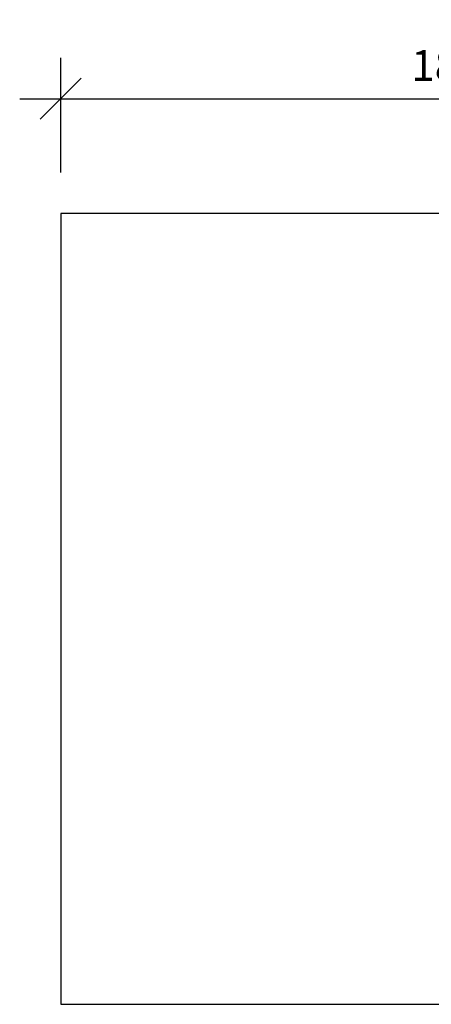
# Model space of a CAD drawing. Units: millimetres. Extents: x -148 to 90, y -261 to -44.
# Drawn here: x -148 to -57, y -261 to -44 of the extents above; entities that cross this region are included whole.
import ezdxf

# ---------------------------------------------------------------- set-up
doc = ezdxf.new("R2010")
doc.units = ezdxf.units.MM
doc.header["$LTSCALE"] = 20
doc.header["$PDSIZE"] = -1
doc.layers.add('DIM_IMP_BORDURE', color=7, linetype='Continuous')
doc.layers.add('PRINCIPAL', color=7, linetype='Continuous')
doc.styles.add('DIM', font='romans.shx')
doc.dimstyles.new('Implantation (Pied-mètre)', dxfattribs={"dimscale": 96, "dimtxt": 0.09375, "dimasz": 0.125, "dimexe": 0.125, "dimexo": 0.125, "dimgap": 0.03, "dimtad": 1, "dimdec": 0, "dimzin": 0, "dimdsep": 46, "dimlunit": 4, "dimtxsty": 'DIM', "dimblk1": 'OBLIQUE', "dimblk2": 'OBLIQUE', "dimsah": 1, "dimcen": 0.089844, "dimdle": 0.125, "dimclrt": 7, "dimadec": 0, "dimazin": 0, "dimtfac": 1, "dimtdec": 0, "dimtofl": 0, "dimtmove": 0, "dimatfit": 3, "dimldrblk": 'OBLIQUE', "dimfxl": 0, "dimfrac": 2, "dimtolj": 1, "dimtzin": 0, "dimarcsym": 0})

# ---------------------------------------------------------------- blocks, each defined once
blk = doc.blocks.new('_OBLIQUE')
at = {"color": 0, "linetype": 'ByBlock'}
blk.add_line((-0.5, -0.5), (0.5, 0.5), dxfattribs=at)
blk = doc.blocks.new('*D8')
at = {"layer": 'Defpoints', "color": 0}
for p in [(80.55, -61.54), (-138.65, -86.73), (80.55, -86.73)]:
    blk.add_point(p, dxfattribs=at)
at = {"layer": 'DIM_IMP_BORDURE', "color": 0, "lineweight": -2}
for p, q in [((-138.65, -77.73), (-138.65, -52.54)), ((80.55, -77.73), (80.55, -52.54)), ((-147.65, -61.54), (89.55, -61.54))]:
    blk.add_line(p, q, dxfattribs=at)
at = {"layer": 'DIM_IMP_BORDURE', "color": 0, "lineweight": -2, "xscale": 9, "yscale": 9, "zscale": 9, "rotation": 180}
blk.add_blockref('_OBLIQUE', (-138.65, -61.54), dxfattribs=at)
at = {"layer": 'DIM_IMP_BORDURE', "color": 0, "lineweight": -2, "xscale": 9, "yscale": 9, "zscale": 9}
blk.add_blockref('_OBLIQUE', (80.55, -61.54), dxfattribs=at)
at = {"layer": 'DIM_IMP_BORDURE', "color": 7, "insert": (-29.05, -54.25), "char_height": 6.75, "attachment_point": 5, "style": 'DIM'}
blk.add_mtext('\\A1;18\'-3" [5.568m]', dxfattribs=at)

msp = doc.modelspace()

# ---------------------------------------------------------------- linework, layer by layer
at = {"layer": 'PRINCIPAL'}
for p, q in [((-138.65, -86.73), (-138.65, -260.52)), ((80.55, -86.73), (-138.65, -86.73)), ((-138.65, -260.52), (80.55, -260.52))]:
    msp.add_line(p, q, dxfattribs=at)

# ---------------------------------------------------------------- dimensions: what is measured, and where the dimension line sits
at = {"layer": 'DIM_IMP_BORDURE'}
dim = msp.add_linear_dim(base=(80.55, -61.54), p1=(-138.65, -86.73), p2=(80.55, -86.73), dimstyle='Implantation (Pied-mètre)', override={"dimscale": 72}, dxfattribs=at)
dim.commit()
dim.dimension.update_dxf_attribs({"geometry": '*D8', "text_midpoint": (-29.05, -61.54), "dimtype": 160})

doc.saveas('drawing.dxf')
